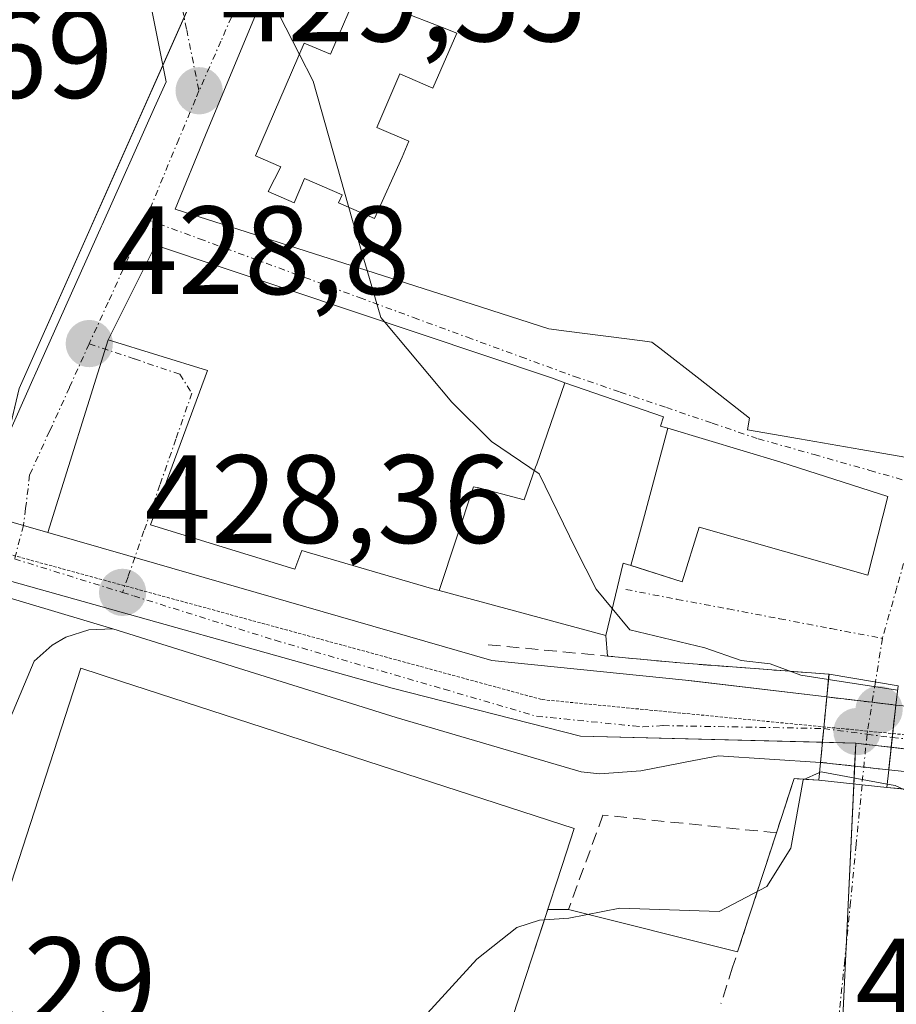
# Model space of a CAD drawing. Units: metres. Extents: x 607771 to 611232, y 4708447 to 4710815.
# Drawn here: x 608587 to 608657, y 4709012 to 4709091 of the extents above; entities that cross this region are included whole.
import ezdxf
from ezdxf.enums import TextEntityAlignment as Align

# ---------------------------------------------------------------- set-up
doc = ezdxf.new("R2010")
doc.units = ezdxf.units.M
doc.header["$MEASUREMENT"] = 0
for name, pattern in [('TRAZO_Y_PUNTO', [1, 0.5, -0.25, 0, -0.25]), ('TRAZOS2', [0.375, 0.25, -0.125]), ('TRAZOSX2', [1.5, 1, -0.5])]:
    doc.linetypes.add(name, pattern=pattern)
for name, color, linetype, lineweight in [('Carretera de calzada única', 19, 'Continuous', 13), ('Carretera de calzada única Cxs', 19, 'Continuous', 13), ('Carretera de calzada única eje', 19, 'TRAZO_Y_PUNTO', 0), ('Carretera de calzada única eje oculto', 142, 'TRAZO_Y_PUNTO', 0), ('Carretera de calzada única oculto', 19, 'TRAZO_Y_PUNTO', 13), ('Carretera de calzada única oculto Cxs', 19, 'TRAZOSX2', 13), ('Carátula', 7, 'Continuous', 5), ('Curva de nivel normal', 36, 'Continuous', 0), ('Edificación', 1, 'Continuous', 13), ('Edificación Cxs', 1, 'Continuous', 13), ('Elemento construido', 1, 'Continuous', 0), ('Muro lineal', 1, 'TRAZOSX2', 13), ('Núcleo urbano', 19, 'Continuous', 0), ('Núcleo urbano CxS', 19, 'Continuous', 0), ('Obra de contención lineal', 1, 'TRAZOSX2', 13), ('Puente', 1, 'Continuous', 0), ('Puente Cxs', 1, 'Continuous', 13), ('Punto de cota en construcción elevada', 7, 'Continuous', 0), ('Punto de cota en terreno', 7, 'Continuous', 0), ('Rótulo de punto de cota en terreno', 19, 'Continuous', 0), ('Vía pecuaria eje', 92, 'TRAZOS2', 0), ('Vía urbana Cxs', 5, 'Continuous', 0), ('Vía urbana eje', 5, 'TRAZO_Y_PUNTO', 0), ('Vía urbana oculto Cxs', 5, 'TRAZOSX2', 0)]:
    doc.layers.add(name, color=color, linetype=linetype, lineweight=lineweight)
doc.styles.add('Arial', font='txt', dxfattribs={"height": 0.2})

# ---------------------------------------------------------------- blocks, each defined once
blk = doc.blocks.new('5PATER')
at = {"layer": 'Carátula', "linetype": 'Continuous', "lineweight": 5}
h = blk.add_hatch(color=250, dxfattribs=at)
edge = h.paths.add_edge_path()
edge.add_ellipse((0.002, 0.008), major_axis=(-1.326, -1.344), ratio=0.999422, start_angle=0, end_angle=360)
blk = doc.blocks.new('*U219')
at = {"layer": 'Carretera de calzada única Cxs', "color": 19, "linetype": 'Continuous', "lineweight": 13}
blk.add_polyline3d([(608714.76, 4709013.34, 422.532), (608712.98, 4709016.51, 422.637), (608709.41, 4709020.59, 422.855), (608704.96, 4709023.69, 422.988), (608704.453, 4709023.981, 423.018), (608701.64, 4709025.13, 423.167), (608691.62, 4709027.27, 423.864), (608677.25, 4709028.76, 424.41), (608656.01, 4709031.08, 428.513), (608656.295, 4709033.661, 426.592), (608656.58, 4709036.25, 429.147), (608684.87, 4709033.59, 423.901), (608695.71, 4709032.11, 424.301), (608709.82, 4709028.86, 422.85), (608713.051, 4709027.268, 422.672), (608716.057, 4709025.787, 422.503)], dxfattribs=at)
blk = doc.blocks.new('*U220')
at = {"layer": 'Carretera de calzada única Cxs', "color": 19, "linetype": 'Continuous', "lineweight": 13}
blk.add_polyline3d([(608580.563, 4709052.421, 427.956), (608586.929, 4709050.593, 428.237), (608588.866, 4709050.037, 428.26), (608597.39, 4709047.59, 428.346), (608624.32, 4709039.81, 427.992), (608639.78, 4709038.24, 427.224), (608651.07, 4709036.9, 427.059), (608650.57, 4709031.68, 427.764), (608642.41, 4709032.19, 426.846), (608640.44, 4709031.82, 427.042), (608636.23, 4709031, 427.478), (608632.96, 4709030.77, 427.693), (608631.46, 4709030.93, 427.769), (608616.69, 4709035.25, 428.175), (608594.05, 4709042.34, 428.372), (608585.039, 4709045.035, 428.237)], dxfattribs=at)
blk = doc.blocks.new('*U225')
at = {"layer": 'Vía urbana Cxs', "color": 5, "linetype": 'Continuous', "lineweight": 0}
for points in [[(608585.039, 4709045.035, 428.237), (608594.05, 4709042.34, 428.372), (608592.14, 4709042.25, 428.379), (608590.32, 4709041.67, 428.377), (608589.21, 4709041.02, 428.368), (608587.78, 4709039.75, 428.354), (608575.6, 4709010.8, 427.932)], [(608622.185, 4708999.669, 430.487), (608627.017, 4709014.503, 430.31), (608628.787, 4709019.935, 429.662), (608630.44, 4709019.93, 429.735), (608643.952, 4709016.552, 430.556), (608647.05, 4709026.05, 428.711), (608648.46, 4709030.38, 427.882), (608650.44, 4709030.25, 428.884), (608650.57, 4709031.68, 427.764), (608654.021, 4709031.3, 428.347), (608656.01, 4709031.08, 428.513), (608655.85, 4709029.68, 429.726), (608657.55, 4709029.51, 429.617), (608662.242, 4709029.035, 428.978), (608662.116, 4709021.393, 430.733), (608661.058, 4709010.942, 431.164)]]:
    blk.add_polyline3d(points, dxfattribs=at)
blk = doc.blocks.new('*U231')
at = {"layer": 'Vía urbana Cxs', "color": 5, "linetype": 'Continuous', "lineweight": 0}
for points in [[(608684.87, 4709033.59, 423.901), (608656.58, 4709036.25, 429.147), (608654.69, 4709036.473, 428.502), (608651.07, 4709036.9, 427.059), (608651.24, 4709038.72, 427.619), (608639.37, 4709039.61, 428.113), (608633.572, 4709040.162, 428.263), (608633.42, 4709041.8, 429.04), (608634.82, 4709047.59, 430.709), (608635.248, 4709047.453, 430.82), (608635.373, 4709047.413, 430.853), (608639.51, 4709046.09, 431.224), (608640.87, 4709050.46, 431.431), (608654.34, 4709046.62, 431.819), (608655.94, 4709052.91, 431.738), (608647.4, 4709055.63, 431.832), (608638.364, 4709058.35, 431.514), (608637.8, 4709058.52, 431.484), (608638.03, 4709059.25, 431.495), (608630.159, 4709061.985, 430.977), (608629.08, 4709062.36, 430.911), (608597.47, 4709072.97, 429.122), (608593.69, 4709065.4, 428.796), (608588.866, 4709050.037, 428.26), (608586.929, 4709050.593, 428.237), (608580.563, 4709052.421, 427.956)], [(608586.23, 4709058.99, 428.385), (608587.793, 4709062.484, 428.585), (608587.816, 4709062.536, 428.588), (608593.159, 4709074.476, 429.07), (608593.208, 4709074.587, 429.074), (608597.4, 4709083.954, 429.465), (608598.32, 4709086.01, 429.528), (608595.897, 4709098.155, 429.786)], [(608607.12, 4709095.36, 430.046), (608605.231, 4709090.803, 429.835), (608601.473, 4709081.734, 429.459), (608599.03, 4709075.84, 429.258), (608605.363, 4709073.813, 429.506), (608607.507, 4709073.127, 429.615), (608610.737, 4709072.093, 429.796), (608613.683, 4709071.151, 429.95), (608622.747, 4709068.25, 430.48), (608628.87, 4709066.29, 430.908), (608630.294, 4709066.107, 431), (608636.342, 4709065.328, 431.397), (608637.1, 4709065.23, 431.441), (608637.738, 4709064.734, 431.474), (608640.946, 4709062.236, 431.688), (608644.91, 4709059.15, 431.856), (608644.73, 4709058.22, 431.846), (608648.893, 4709057.497, 431.854), (608653.774, 4709056.65, 431.743), (608657.92, 4709055.93, 431.642), (608660.76, 4709067.43, 431.184), (608665.742, 4709091.79, 431.292)]]:
    blk.add_polyline3d(points, dxfattribs=at)
blk = doc.blocks.new('*U243')
at = {"layer": 'Edificación Cxs', "color": 1, "linetype": 'Continuous', "lineweight": 13}
for points in [[(608645.649, 4709123.958, 441.299), (608648.3, 4709122.44, 438.504), (608648.369, 4709118.152, 439.787), (608648.406, 4709115.849, 441.236), (608648.491, 4709110.516, 441.356), (608648.51, 4709109.35, 442.137), (608658.506, 4709106.606, 438.733), (608662.35, 4709105.55, 440.007), (608668.12, 4709103.42, 438.859), (608666.158, 4709093.827, 438.338), (608665.742, 4709091.79, 439.995), (608660.76, 4709067.43, 438.529), (608657.92, 4709055.93, 439.445), (608653.774, 4709056.65, 440.869), (608648.893, 4709057.497, 440.055), (608644.73, 4709058.22, 439.576), (608644.91, 4709059.15, 440.751), (608640.946, 4709062.236, 437.049), (608637.738, 4709064.734, 440.559), (608637.1, 4709065.23, 439.733), (608636.342, 4709065.328, 438.656), (608630.294, 4709066.107, 433.039), (608628.87, 4709066.29, 432.136), (608622.747, 4709068.25, 433.671), (608613.683, 4709071.151, 435.652), (608610.737, 4709072.093, 439.687), (608607.507, 4709073.127, 435.496), (608605.363, 4709073.813, 439.012), (608599.03, 4709075.84, 434.26), (608601.473, 4709081.734, 437.394), (608605.231, 4709090.803, 436.002), (608607.12, 4709095.36, 435.668), (608614.36, 4709108.19, 439.764), (608615.278, 4709108.944, 436.143), (608624.277, 4709116.329, 439.77), (608630, 4709121.027, 437.001), (608631.71, 4709122.43, 438.017), (608635.52, 4709125.981, 438.968), (608638.03, 4709128.32, 439.53), (608645.649, 4709123.958, 441.299)], [(608644.466, 4709115.786, 444.134), (608643.279, 4709116.092, 444.465), (608644.408, 4709118.088, 442.807), (608642.801, 4709119.037, 443.171), (608643.303, 4709119.861, 442.932), (608638.155, 4709123.155, 442.534), (608632.48, 4709118.005, 442.632), (608628.466, 4709111.654, 443.868), (608626.869, 4709113.171, 442.934), (608618.012, 4709105.613, 442.095), (608619.277, 4709104.703, 442.647), (608617.005, 4709100.573, 440.85), (608615.64, 4709097.989, 442.811), (608615.345, 4709097.601, 442.748), (608620.652, 4709094.961, 442.517), (608622.922, 4709099.116, 441.596), (608624.175, 4709098.33, 441.54), (608625.253, 4709100.406, 441.038), (608622.493, 4709102.392, 444.121), (608624.766, 4709105.684, 443.598), (608627.138, 4709103.847, 443.58), (608631.925, 4709109.084, 444.432), (608632.416, 4709108.741, 444.237), (608634.572, 4709110.897, 443.421), (608632.21, 4709112.263, 444.16), (608633.809, 4709114.941, 442.37), (608636.318, 4709113.399, 444.058), (608642.386, 4709109.18, 443.297), (608644.493, 4709110.452, 443.443), (608644.466, 4709115.786, 444.134)], [(608621.542, 4709089.889, 442.177), (608620.377, 4709090.346, 441.446), (608613.521, 4709093.035, 442.157), (608611.436, 4709088.203, 442.42), (608609.346, 4709089.097, 441.306), (608605.457, 4709080.083, 441.518), (608607.482, 4709079.209, 442), (608606.457, 4709077.233, 441.29), (608608.534, 4709076.337, 440.914), (608609.373, 4709078.281, 441.891), (608612.375, 4709076.985, 441.902), (608612.094, 4709076.333, 441.68), (608614.948, 4709075.102, 441.206), (608617.153, 4709079.975, 442.655), (608617.703, 4709081.254, 442.525), (608615.132, 4709082.363, 442.317), (608616.976, 4709086.635, 442.008), (608619.605, 4709085.501, 441.376), (608621.542, 4709089.889, 442.177)]]:
    blk.add_polyline3d(points, close=True, dxfattribs=at)
blk = doc.blocks.new('5PANOT')
at = {"layer": 'Carátula', "linetype": 'Continuous', "lineweight": 5}
h = blk.add_hatch(color=1, dxfattribs=at)
edge = h.paths.add_edge_path()
edge.add_arc((0.002, -0.001), 1.888, 270.0012, 630.0012)

msp = doc.modelspace()

# ---------------------------------------------------------------- linework, layer by layer
at = {"layer": 'Carretera de calzada única', "color": 19, "linetype": 'Continuous', "lineweight": 13}
for points in [[(608580.563, 4709052.421, 427.956), (608586.929, 4709050.593, 428.237), (608588.866, 4709050.037, 428.26)], [(608588.866, 4709050.037, 428.26), (608597.39, 4709047.59, 428.346)], [(608597.39, 4709047.59, 428.346), (608624.32, 4709039.81, 427.992), (608639.78, 4709038.24, 427.224), (608640.53, 4709038.151, 427.184), (608651.07, 4709036.9, 427.059)], [(608594.05, 4709042.34, 428.372), (608585.039, 4709045.035, 428.237), (608581.397, 4709046.209, 428.105)], [(608650.57, 4709031.68, 427.764), (608642.41, 4709032.19, 426.846), (608640.44, 4709031.82, 427.042), (608636.23, 4709031, 427.478), (608632.96, 4709030.77, 427.693), (608631.46, 4709030.93, 427.769), (608616.69, 4709035.25, 428.175), (608594.05, 4709042.34, 428.372)], [(608650.57, 4709031.68, 427.764), (608651.07, 4709036.9, 427.059)], [(608656.58, 4709036.25, 429.147), (608656.295, 4709033.661, 426.592), (608656.01, 4709031.08, 428.513)], [(608656.58, 4709036.25, 429.147), (608684.87, 4709033.59, 423.901), (608695.71, 4709032.11, 424.301), (608709.82, 4709028.86, 422.85), (608713.051, 4709027.268, 422.672), (608716.056, 4709025.787, 422.503)], [(608701.64, 4709025.13, 423.167), (608691.62, 4709027.27, 423.864), (608677.25, 4709028.76, 424.41), (608656.01, 4709031.08, 428.513)]]:
    msp.add_polyline3d(points, dxfattribs=at)
at = {"layer": 'Carretera de calzada única eje', "color": 19, "linetype": 'TRAZO_Y_PUNTO', "lineweight": 0}
for points in [[(608586.212, 4709047.919, 428.252), (608594.83, 4709045.24, 428.337)], [(608594.83, 4709045.24, 428.337), (608595.73, 4709044.96, 428.344), (608607.03, 4709041.42, 428.308), (608620.51, 4709037.52, 428.069), (608627.89, 4709035.36, 427.766), (608635.62, 4709034.59, 427.303), (608636.37, 4709034.51, 427.252), (608638, 4709034.61, 427.126), (608650.828, 4709034.379, 426.469)], [(608656.294, 4709033.661, 426.592), (608666.92, 4709032.51, 425.526), (608681.05, 4709031.18, 424.065), (608688.23, 4709030.43, 423.721), (608693.67, 4709029.69, 423.63), (608698.67, 4709028.61, 423.296), (608705.73, 4709027, 422.961), (608707.26, 4709026.08, 422.884)]]:
    msp.add_polyline3d(points, dxfattribs=at)
at = {"layer": 'Carretera de calzada única eje oculto', "color": 142, "linetype": 'TRAZO_Y_PUNTO', "lineweight": 0}
msp.add_polyline3d([(608650.828, 4709034.379, 426.469), (608654.28, 4709033.92, 426.639), (608656.294, 4709033.661, 426.592)], dxfattribs=at)
at = {"layer": 'Carretera de calzada única oculto', "color": 19, "linetype": 'TRAZO_Y_PUNTO', "lineweight": 13}
for points in [[(608650.57, 4709031.68, 427.764), (608651.07, 4709036.9, 427.059)], [(608651.07, 4709036.9, 427.059), (608654.69, 4709036.473, 428.502), (608656.58, 4709036.25, 429.147)], [(608656.58, 4709036.25, 429.147), (608656.295, 4709033.661, 426.592), (608656.01, 4709031.08, 428.513)], [(608656.01, 4709031.08, 428.513), (608654.021, 4709031.3, 428.347), (608650.57, 4709031.68, 427.764)]]:
    msp.add_polyline3d(points, dxfattribs=at)
at = {"layer": 'Carretera de calzada única oculto Cxs', "color": 19, "linetype": 'TRAZOSX2', "lineweight": 13}
msp.add_polyline3d([(608656.58, 4709036.25, 429.147), (608656.295, 4709033.661, 426.592), (608656.01, 4709031.08, 428.513), (608654.021, 4709031.3, 428.347), (608650.57, 4709031.68, 427.764), (608651.07, 4709036.9, 427.059), (608654.69, 4709036.473, 428.502), (608656.58, 4709036.25, 429.147)], close=True, dxfattribs=at)
at = {"layer": 'Curva de nivel normal', "color": 36, "linetype": 'Continuous', "lineweight": 0}
for points in [[(608606.169, 4709093.067, 430), (608606.79, 4709092.43, 430), (608610.06, 4709086.05, 430), (608613.21, 4709074.93, 430), (608614.38, 4709070.927, 430)], [(608614.38, 4709070.927, 430), (608615.47, 4709067.2, 430), (608615.785, 4709066.823, 430)], [(608615.785, 4709066.823, 430), (608621.13, 4709060.42, 430), (608624.29, 4709057.28, 430), (608628.1, 4709054.71, 430), (608631.01, 4709048.75, 430), (608632.66, 4709045.49, 430), (608633.939, 4709043.948, 430)], [(608633.939, 4709043.948, 430), (608635.34, 4709042.26, 430), (608641.33, 4709040.82, 430), (608644.24, 4709039.82, 430), (608646.55, 4709039.54, 430), (608649, 4709038.63, 430), (608651.209, 4709038.29, 430)], [(608651.209, 4709038.29, 430), (608651.36, 4709038.27, 430), (608656.72, 4709037.43, 430)], [(608628.52, 4709019.114, 430), (608630.47, 4709019.23, 430), (608634.54, 4709020.03, 430), (608642.47, 4709019.76, 430), (608646.29, 4709021.77, 430), (608648.2, 4709024.83, 430), (608649.18, 4709030.29, 430), (608650.495, 4709030.858, 430)], [(608650.495, 4709030.858, 430), (608650.5, 4709030.86, 430)], [(608655.88, 4709029.95, 430), (608650.63, 4709030.92, 430), (608650.5, 4709030.86, 430)], [(608655.88, 4709029.95, 430), (608656.53, 4709029.83, 430), (608661.19, 4709027.67, 430), (608663.85, 4709025.42, 430), (608664, 4709021.28, 430), (608664.73, 4709018.06, 430), (608666.86, 4709016.5, 430), (608667.94, 4709015.23, 430), (608669.43, 4709013.72, 430), (608671.83, 4709010.12, 430), (608673.45, 4709007.41, 430), (608675.33, 4709001.95, 430), (608677.422, 4709000.265, 430)], [(608612.109, 4708998.855, 430), (608612.1, 4708999.68, 430), (608613.96, 4709005.1, 430), (608615.81, 4709007.96, 430), (608623.12, 4709015.97, 430), (608626.32, 4709018.49, 430), (608628.12, 4709019.09, 430), (608628.52, 4709019.114, 430)]]:
    msp.add_polyline3d(points, dxfattribs=at)
at = {"layer": 'Edificación', "color": 1, "linetype": 'Continuous', "lineweight": 13}
for points in [[(608595.897, 4709098.155, 440.524), (608598.32, 4709086.01, 439.628), (608597.4, 4709083.954, 440.001), (608593.208, 4709074.587, 439.252), (608593.159, 4709074.476, 439.21), (608587.816, 4709062.536, 438.078), (608587.793, 4709062.484, 438.063), (608586.23, 4709058.99, 436.917), (608583.63, 4709053.18, 429.285), (608583.041, 4709053.37, 431.498)], [(608665.742, 4709091.79, 439.995), (608660.76, 4709067.43, 438.529), (608657.92, 4709055.93, 439.445), (608653.774, 4709056.65, 440.869), (608648.893, 4709057.497, 440.055), (608644.73, 4709058.22, 439.575), (608644.91, 4709059.15, 440.751), (608640.946, 4709062.236, 437.049), (608637.738, 4709064.734, 440.559), (608637.1, 4709065.23, 439.733), (608636.342, 4709065.328, 438.656), (608630.294, 4709066.107, 433.039), (608628.87, 4709066.29, 432.136), (608622.747, 4709068.25, 433.67), (608613.683, 4709071.151, 435.651), (608610.737, 4709072.093, 439.687), (608607.507, 4709073.127, 435.495), (608605.363, 4709073.813, 439.011), (608599.03, 4709075.84, 434.26), (608601.473, 4709081.734, 437.394), (608605.231, 4709090.803, 436.002), (608607.12, 4709095.36, 435.668)], [(608621.542, 4709089.889, 442.177), (608619.605, 4709085.501, 441.376), (608616.976, 4709086.635, 442.008), (608615.132, 4709082.363, 442.317), (608617.703, 4709081.254, 442.525), (608617.153, 4709079.975, 442.655), (608614.948, 4709075.102, 441.206), (608612.094, 4709076.333, 441.68), (608612.375, 4709076.985, 441.902), (608609.373, 4709078.281, 441.891), (608608.534, 4709076.337, 440.914), (608606.457, 4709077.233, 441.29), (608607.482, 4709079.209, 442), (608605.457, 4709080.083, 441.518), (608609.346, 4709089.097, 441.306), (608611.436, 4709088.203, 442.42), (608613.521, 4709093.035, 442.157), (608620.377, 4709090.346, 441.446), (608621.542, 4709089.889, 442.177)], [(608621.542, 4709089.889, 442.177), (608619.605, 4709085.501, 441.376), (608616.976, 4709086.635, 442.008), (608615.132, 4709082.363, 442.317), (608617.703, 4709081.254, 442.525), (608617.153, 4709079.975, 442.655), (608614.948, 4709075.102, 441.206), (608612.094, 4709076.333, 441.68), (608612.375, 4709076.985, 441.902), (608609.373, 4709078.281, 441.891), (608608.534, 4709076.337, 440.914), (608606.457, 4709077.233, 441.29), (608607.482, 4709079.209, 442), (608605.457, 4709080.083, 441.518), (608609.346, 4709089.097, 441.306), (608611.436, 4709088.203, 442.42), (608613.521, 4709093.035, 442.157), (608620.377, 4709090.346, 441.446), (608621.542, 4709089.889, 442.177)], [(608620.12, 4709045.393, 443.691), (608619.5, 4709045.56, 441.986), (608609.757, 4709048.4, 435.112), (608609.14, 4709048.58, 436.431), (608608.6, 4709047.11, 433.063), (608597.07, 4709050.65, 430.085), (608601.62, 4709062.96, 438.497), (608593.69, 4709065.4, 435.142), (608597.47, 4709072.97, 432.709), (608629.08, 4709062.36, 439.579), (608630.159, 4709061.985, 442.87)], [(608620.12, 4709045.393, 443.691), (608622.861, 4709053.675, 441.976), (608623.279, 4709053.59, 441.016), (608626.904, 4709052.629, 443.319), (608627.801, 4709055.239, 444.539), (608627.904, 4709055.469, 444.987), (608630.159, 4709061.985, 442.87)], [(608620.12, 4709045.393, 443.691), (608622.861, 4709053.675, 441.976), (608623.279, 4709053.59, 441.016), (608626.904, 4709052.629, 443.319), (608627.801, 4709055.239, 444.539), (608627.904, 4709055.469, 444.987), (608630.159, 4709061.985, 442.87)], [(608630.159, 4709061.985, 442.87), (608638.03, 4709059.25, 442.665), (608637.8, 4709058.52, 443.73), (608638.364, 4709058.35, 442.846)], [(608635.413, 4709047.401, 442.024), (608636.507, 4709051.39, 444.235), (608638.364, 4709058.35, 442.846)], [(608635.413, 4709047.401, 442.024), (608636.507, 4709051.39, 444.235), (608638.364, 4709058.35, 442.846)], [(608638.364, 4709058.35, 442.846), (608647.4, 4709055.63, 439.169), (608655.94, 4709052.91, 439.394), (608654.34, 4709046.62, 439.352), (608640.87, 4709050.46, 440.433), (608639.51, 4709046.09, 439.26), (608635.413, 4709047.401, 442.024)], [(608635.413, 4709047.401, 442.024), (608635.373, 4709047.413, 442.082), (608635.248, 4709047.453, 442.268), (608634.82, 4709047.59, 442.995), (608633.42, 4709041.8, 442.299), (608620.12, 4709045.393, 443.691)], [(608622.185, 4708999.669, 443.258), (608620.98, 4708995.97, 434.606), (608601.399, 4709002.338, 432.076), (608581.62, 4709008.77, 433.618), (608582.836, 4709012.511, 439.567), (608591.51, 4709039.19, 442.186), (608594.679, 4709038.16, 444.822), (608630.89, 4709026.39, 437.547), (608629.929, 4709023.44, 444.514), (608627.017, 4709014.503, 444.215), (608622.185, 4708999.669, 443.258)]]:
    msp.add_polyline3d(points, dxfattribs=at)
at = {"layer": 'Edificación Cxs', "color": 1, "linetype": 'Continuous', "lineweight": 13}
msp.add_polyline3d([(608595.897, 4709098.155, 440.524), (608598.32, 4709086.01, 439.628), (608597.4, 4709083.954, 440.001), (608593.208, 4709074.587, 439.252), (608593.159, 4709074.476, 439.21), (608587.816, 4709062.536, 438.078), (608587.793, 4709062.484, 438.063), (608586.23, 4709058.99, 436.917)], dxfattribs=at)
for points in [[(608621.542, 4709089.889, 442.177), (608619.605, 4709085.501, 441.376), (608616.976, 4709086.635, 442.008), (608615.132, 4709082.363, 442.317), (608617.703, 4709081.254, 442.525), (608617.153, 4709079.975, 442.655), (608614.948, 4709075.102, 441.206), (608612.094, 4709076.333, 441.68), (608612.375, 4709076.985, 441.902), (608609.373, 4709078.281, 441.891), (608608.534, 4709076.337, 440.914), (608606.457, 4709077.233, 441.29), (608607.482, 4709079.209, 442), (608605.457, 4709080.083, 441.518), (608609.346, 4709089.097, 441.306), (608611.436, 4709088.203, 442.42), (608613.521, 4709093.035, 442.157), (608620.377, 4709090.346, 441.446), (608621.542, 4709089.889, 442.177)], [(608630.159, 4709061.985, 442.869), (608627.904, 4709055.469, 444.987), (608627.801, 4709055.239, 444.539), (608626.904, 4709052.629, 443.319), (608623.279, 4709053.59, 441.016), (608622.861, 4709053.675, 441.975), (608620.12, 4709045.393, 443.691), (608619.5, 4709045.56, 441.987), (608609.757, 4709048.4, 435.112), (608609.14, 4709048.58, 436.432), (608608.6, 4709047.11, 433.064), (608597.07, 4709050.65, 430.086), (608601.62, 4709062.96, 438.497), (608593.69, 4709065.4, 435.142), (608597.47, 4709072.97, 432.708), (608629.08, 4709062.36, 439.578), (608630.159, 4709061.985, 442.869)], [(608638.364, 4709058.35, 442.846), (608636.507, 4709051.39, 444.235), (608635.413, 4709047.401, 442.024), (608635.373, 4709047.413, 442.081), (608635.248, 4709047.453, 442.268), (608634.82, 4709047.59, 442.995), (608633.42, 4709041.8, 442.3), (608620.12, 4709045.393, 443.691), (608622.861, 4709053.675, 441.975), (608623.279, 4709053.59, 441.016), (608626.904, 4709052.629, 443.319), (608627.801, 4709055.239, 444.539), (608627.904, 4709055.469, 444.987), (608630.159, 4709061.985, 442.869), (608638.03, 4709059.25, 442.664), (608637.8, 4709058.52, 443.729), (608638.364, 4709058.35, 442.846)], [(608635.413, 4709047.401, 442.024), (608636.507, 4709051.39, 444.235), (608638.364, 4709058.35, 442.846), (608647.4, 4709055.63, 439.169), (608655.94, 4709052.91, 439.394), (608654.34, 4709046.62, 439.352), (608640.87, 4709050.46, 440.433), (608639.51, 4709046.09, 439.26), (608635.413, 4709047.401, 442.024)], [(608622.185, 4708999.669, 443.258), (608620.98, 4708995.97, 434.606), (608601.399, 4709002.338, 432.077), (608581.62, 4709008.77, 433.619), (608582.836, 4709012.511, 439.567), (608591.51, 4709039.19, 442.186), (608594.679, 4709038.16, 444.821), (608630.89, 4709026.39, 437.546), (608629.929, 4709023.44, 444.514), (608627.017, 4709014.503, 444.215), (608622.185, 4708999.669, 443.258)]]:
    msp.add_polyline3d(points, close=True, dxfattribs=at)
at = {"layer": 'Elemento construido', "color": 1, "linetype": 'Continuous', "lineweight": 0}
for points in [[(608597.39, 4709047.59, 428.439), (608624.32, 4709039.81, 428.311), (608639.78, 4709038.24, 427.347), (608640.53, 4709038.15, 428.086), (608651.07, 4709036.9, 430.9)], [(608646.89, 4708989.01, 431.574), (608646.58, 4708985.51, 430.606), (608646.26, 4708984.51, 430.589), (608577.64, 4709006.41, 428.077), (608576.44, 4709007.22, 428.035), (608575.87, 4709007.99, 428.012), (608575.46, 4709009.36, 428.055), (608575.6, 4709010.8, 428.124), (608587.78, 4709039.75, 428.37), (608589.21, 4709041.02, 428.422), (608590.32, 4709041.67, 428.888), (608592.14, 4709042.25, 428.458), (608594.05, 4709042.34, 428.456), (608616.69, 4709035.25, 428.353), (608631.46, 4709030.93, 427.881), (608632.96, 4709030.77, 427.816), (608636.23, 4709031, 427.577), (608640.44, 4709031.82, 427.187), (608642.41, 4709032.19, 426.964), (608650.57, 4709031.68, 432.236)], [(608683.87, 4708890.12, 428.827), (608685.93, 4708888.27, 422.926), (608691.29, 4708889.92, 421.269), (608702.94, 4708919.69, 423.421), (608707.39, 4708933.18, 423.759), (608711.62, 4708950.01, 423.36), (608714.17, 4708964.23, 423.279), (608714.94, 4708973.26, 432.851), (608715.39, 4709000.09, 426.801), (608715.32, 4709005.24, 422.293), (608715.26, 4709010.33, 423.177), (608714.76, 4709013.34, 426.675), (608712.98, 4709016.51, 422.837), (608709.41, 4709020.59, 423.316), (608704.96, 4709023.69, 423.071), (608701.64, 4709025.13, 423.385), (608691.62, 4709027.27, 424.608), (608677.25, 4709028.76, 427.043), (608656.01, 4709031.08, 432.429)]]:
    msp.add_polyline3d(points, dxfattribs=at)
at = {"layer": 'Muro lineal', "color": 1, "linetype": 'TRAZOSX2', "lineweight": 13}
msp.add_polyline3d([(608647.05, 4709026.05, 430.611), (608633.2, 4709027.47, 428.192), (608630.44, 4709019.93, 430.728)], dxfattribs=at)
at = {"layer": 'Núcleo urbano', "color": 19, "linetype": 'Continuous', "lineweight": 0}
for points in [[(608669.284, 4709193.42, 430.057), (608668.938, 4709192.629, 430.055), (608665.019, 4709183.671, 430.27), (608659.283, 4709170.56, 430.731), (608657.529, 4709166.551, 430.873), (608654.304, 4709159.742, 431.151), (608648.968, 4709148.475, 431.394), (608637.184, 4709130.842, 431.687), (608628.833, 4709123.324, 431.369), (608622.274, 4709117.419, 431.042), (608607.573, 4709108.76, 430.427), (608607.124, 4709107.747, 430.382), (608599.753, 4709091.159, 429.693), (608598.055, 4709087.338, 429.559), (608586.585, 4709061.525, 428.524), (608585.705, 4709057.816, 428.311), (608584.177, 4709051.383, 428.128), (608583.585, 4709048.887, 428.143), (608583.537, 4709048.688, 428.144), (608583.157, 4709047.086, 428.152)], [(608653.375, 4709033.213, 426.595), (608650.723, 4709033.28, 426.448), (608631.4, 4709033.766, 427.592), (608616.355, 4709037.612, 428.179), (608586, 4709046.12, 428.258)], [(608653.375, 4709033.213, 426.595), (608650.723, 4709033.28, 426.448), (608631.4, 4709033.766, 427.592), (608616.355, 4709037.612, 428.179), (608586, 4709046.12, 428.258)], [(608624.764, 4708940.654, 431.208), (608631.47, 4708958.077, 431.164), (608639.86, 4708979.876, 430.643), (608640.211, 4708980.788, 430.607), (608642.244, 4708979.959, 430.623), (608650.688, 4708976.52, 430.621), (608650.732, 4708977.444, 430.617), (608651.071, 4708984.599, 430.631), (608652.604, 4709016.93, 431.201), (608653.221, 4709029.957, 429.595), (608653.288, 4709031.38, 428.281), (608653.375, 4709033.213, 426.595)], [(608719.788, 4709015.047, 422.095), (608714.369, 4709021.366, 422.472), (608707.796, 4709025.638, 422.855), (608705.685, 4709027.01, 422.963), (608705.596, 4709027.068, 422.967), (608705.253, 4709027.109, 422.983), (608702.949, 4709027.38, 423.087), (608656.209, 4709032.88, 426.966), (608654.201, 4709033.116, 426.708), (608653.375, 4709033.213, 426.595)], [(608719.788, 4709015.047, 422.095), (608714.369, 4709021.366, 422.472), (608707.796, 4709025.638, 422.855), (608705.685, 4709027.01, 422.963), (608705.596, 4709027.068, 422.967), (608705.253, 4709027.109, 422.983), (608702.949, 4709027.38, 423.087), (608656.209, 4709032.88, 426.966), (608654.201, 4709033.116, 426.708), (608653.375, 4709033.213, 426.595)]]:
    msp.add_polyline3d(points, dxfattribs=at)
at = {"layer": 'Núcleo urbano CxS', "color": 19, "linetype": 'Continuous', "lineweight": 0}
for points in [[(608607.573, 4709108.76, 430.427), (608586.585, 4709061.525, 428.524), (608583.157, 4709047.087, 428.152), (608544.052, 4709060.436, 426.31), (608518.878, 4709060.506, 425.316), (608485.352, 4709053.547, 423.38), (608477.361, 4709048.062, 422.749), (608456.058, 4709032.841, 421.278)], [(608810.601, 4709093.653, 418.517), (608803.687, 4709079.268, 418.776), (608791.547, 4709065.878, 418.979), (608778.48, 4709042.522, 419.122), (608778.459, 4709042.485, 419.123), (608767.105, 4709028.027, 419.468), (608758.34, 4709019.74, 419.876), (608749.673, 4709016.345, 420.428), (608733.858, 4709014.858, 421.223), (608719.788, 4709015.047, 422.095), (608714.369, 4709021.367, 422.472), (608705.596, 4709027.069, 422.967), (608653.375, 4709033.213, 426.595), (608631.4, 4709033.766, 427.592), (608616.355, 4709037.612, 428.179), (608586, 4709046.12, 428.258), (608583.157, 4709047.087, 428.152), (608586.585, 4709061.525, 428.524), (608607.573, 4709108.76, 430.427)], [(608623.618, 4708937.678, 431.202), (608640.211, 4708980.788, 430.607), (608650.688, 4708976.52, 430.621), (608653.375, 4709033.213, 426.595), (608705.596, 4709027.069, 422.967), (608714.369, 4709021.367, 422.472), (608719.788, 4709015.047, 422.095)]]:
    msp.add_polyline3d(points, dxfattribs=at)
msp.add_polyline3d([(608653.375, 4709033.213, 426.595), (608650.688, 4708976.52, 430.621), (608640.211, 4708980.788, 430.607), (608623.618, 4708937.678, 431.202), (608620.214, 4708906.556, 430.913), (608584.799, 4708909.534, 430.522), (608573.286, 4708878.884, 428.055), (608556.238, 4708885.286, 424.796), (608555.779, 4708903.149, 424.298), (608543.057, 4708908.863, 423.196), (608561.952, 4708939.873, 425.273), (608513, 4708972.228, 423.264), (608520.144, 4708993.261, 424.944), (608537.769, 4709018.775, 425.759), (608551.372, 4709016.633, 426.503), (608568.805, 4709009.948, 427.462), (608586, 4709046.12, 428.258), (608616.355, 4709037.612, 428.179), (608631.4, 4709033.766, 427.592), (608653.375, 4709033.213, 426.595)], close=True, dxfattribs=at)
at = {"layer": 'Obra de contención lineal', "color": 1, "linetype": 'TRAZOSX2', "lineweight": 13}
for points in [[(608624.03, 4709041.07, 428.139), (608639.37, 4709039.61, 430.313), (608651.24, 4709038.72, 432.513)], [(608650.44, 4709030.25, 432.687), (608648.46, 4709030.38, 428.431), (608647.05, 4709026.05, 430.611), (608643.55, 4709015.32, 431.425), (608642.62, 4709012.44, 430.978)], [(608655.85, 4709029.68, 432.677), (608657.55, 4709029.51, 432.398), (608665.05, 4709028.75, 429.117)]]:
    msp.add_polyline3d(points, dxfattribs=at)
at = {"layer": 'Puente', "color": 1, "linetype": 'Continuous', "lineweight": 0}
for points in [[(608651.07, 4709036.9, 430.9), (608651.25, 4709038.72, 432.513), (608656.76, 4709037.8, 432.574)], [(608656.76, 4709037.8, 432.574), (608656.58, 4709036.25, 430.578), (608656.01, 4709031.08, 432.429)], [(608650.57, 4709031.68, 432.236), (608651.07, 4709036.9, 430.9)], [(608650.44, 4709030.25, 432.687), (608650.57, 4709031.68, 432.236)], [(608656.01, 4709031.08, 432.429), (608655.85, 4709029.68, 432.677)], [(608655.85, 4709029.68, 432.677), (608650.44, 4709030.25, 432.687)]]:
    msp.add_polyline3d(points, dxfattribs=at)
at = {"layer": 'Puente Cxs', "color": 1, "linetype": 'Continuous', "lineweight": 13}
msp.add_polyline3d([(608656.01, 4709031.08, 432.429), (608655.85, 4709029.68, 432.677), (608650.44, 4709030.25, 432.687), (608650.57, 4709031.68, 432.236), (608651.07, 4709036.9, 430.9), (608651.25, 4709038.72, 432.513), (608656.76, 4709037.8, 432.574), (608656.58, 4709036.25, 430.578), (608656.01, 4709031.08, 432.429)], close=True, dxfattribs=at)
at = {"layer": 'Vía pecuaria eje', "color": 92, "linetype": 'TRAZOS2', "lineweight": 0}
msp.add_polyline3d([(608432.99, 4709014.626, 420.331), (608478.903, 4709048.959, 422.847), (608514.463, 4709058.484, 425.046), (608536.508, 4709061.724, 426.059), (608628.336, 4709036.685, 427.722), (608694.992, 4709030.239, 423.787), (608716.226, 4709022.61, 422.375)], dxfattribs=at)
at = {"layer": 'Vía urbana Cxs', "color": 5, "linetype": 'Continuous', "lineweight": 0}
for points in [[(608583.041, 4709053.37, 428.051), (608583.63, 4709053.18, 428.079), (608586.23, 4709058.99, 428.385), (608587.793, 4709062.484, 428.585), (608587.816, 4709062.536, 428.588), (608593.159, 4709074.476, 429.07), (608593.208, 4709074.587, 429.074), (608597.4, 4709083.954, 429.465), (608598.32, 4709086.01, 429.528), (608595.897, 4709098.155, 429.786)], [(608607.12, 4709095.36, 430.046), (608605.231, 4709090.803, 429.835), (608601.473, 4709081.734, 429.459), (608599.03, 4709075.84, 429.258), (608605.363, 4709073.813, 429.506), (608607.507, 4709073.127, 429.615), (608610.737, 4709072.093, 429.796), (608613.683, 4709071.151, 429.95), (608622.747, 4709068.25, 430.48), (608628.87, 4709066.29, 430.908), (608630.294, 4709066.107, 431), (608636.342, 4709065.328, 431.397), (608637.1, 4709065.23, 431.441), (608637.738, 4709064.734, 431.474), (608640.946, 4709062.236, 431.688), (608644.91, 4709059.15, 431.856), (608644.73, 4709058.22, 431.846), (608648.893, 4709057.497, 431.854), (608653.774, 4709056.65, 431.743), (608657.92, 4709055.93, 431.642), (608660.76, 4709067.43, 431.184), (608665.742, 4709091.79, 431.292)], [(608630.159, 4709061.985, 430.977), (608629.08, 4709062.36, 430.911), (608597.47, 4709072.97, 429.122), (608593.69, 4709065.4, 428.796)], [(608593.69, 4709065.4, 428.796), (608588.866, 4709050.037, 428.26)], [(608633.42, 4709041.8, 429.04), (608634.82, 4709047.59, 430.709), (608635.248, 4709047.453, 430.82), (608635.373, 4709047.413, 430.853), (608639.51, 4709046.09, 431.224), (608640.87, 4709050.46, 431.431), (608654.34, 4709046.62, 431.819), (608655.94, 4709052.91, 431.738), (608647.4, 4709055.63, 431.832), (608638.364, 4709058.35, 431.514), (608637.8, 4709058.52, 431.484), (608638.03, 4709059.25, 431.495), (608630.159, 4709061.985, 430.977)], [(608580.563, 4709052.421, 427.956), (608586.929, 4709050.593, 428.237), (608588.866, 4709050.037, 428.26)], [(608594.05, 4709042.34, 428.372), (608585.039, 4709045.035, 428.237), (608581.397, 4709046.209, 428.105)], [(608594.05, 4709042.34, 428.372), (608592.14, 4709042.25, 428.379), (608590.32, 4709041.67, 428.377), (608589.21, 4709041.02, 428.368), (608587.78, 4709039.75, 428.354), (608575.6, 4709010.8, 427.932), (608575.46, 4709009.36, 427.894), (608575.87, 4709007.99, 427.894), (608576.44, 4709007.22, 427.916), (608577.64, 4709006.41, 427.981), (608646.26, 4708984.51, 430.572), (608646.58, 4708985.51, 430.593), (608646.89, 4708989.01, 430.656)], [(608633.572, 4709040.162, 428.263), (608633.42, 4709041.8, 429.04)], [(608651.24, 4709038.72, 427.619), (608639.37, 4709039.61, 428.113), (608633.572, 4709040.162, 428.263)], [(608651.07, 4709036.9, 427.059), (608651.24, 4709038.72, 427.619)], [(608651.07, 4709036.9, 427.059), (608654.69, 4709036.473, 428.502), (608656.58, 4709036.25, 429.147)], [(608656.58, 4709036.25, 429.147), (608684.87, 4709033.59, 423.901), (608695.71, 4709032.11, 424.301), (608709.82, 4709028.86, 422.85), (608713.051, 4709027.268, 422.672), (608716.056, 4709025.787, 422.503)], [(608650.44, 4709030.25, 428.884), (608650.57, 4709031.68, 427.764)], [(608656.01, 4709031.08, 428.513), (608654.021, 4709031.3, 428.347), (608650.57, 4709031.68, 427.764)], [(608656.01, 4709031.08, 428.513), (608655.85, 4709029.68, 429.726)], [(608647.05, 4709026.05, 428.711), (608648.46, 4709030.38, 427.882), (608650.44, 4709030.25, 428.884)], [(608655.85, 4709029.68, 429.726), (608657.55, 4709029.51, 429.617), (608662.242, 4709029.035, 428.978)], [(608643.952, 4709016.552, 430.556), (608647.05, 4709026.05, 428.711)], [(608621.59, 4708997.841, 430.488), (608622.185, 4708999.669, 430.487), (608627.017, 4709014.503, 430.31), (608628.787, 4709019.935, 429.662)], [(608628.787, 4709019.935, 429.662), (608630.44, 4709019.93, 429.735)], [(608630.44, 4709019.93, 429.735), (608643.952, 4709016.552, 430.556)]]:
    msp.add_polyline3d(points, dxfattribs=at)
at = {"layer": 'Vía urbana eje', "color": 5, "linetype": 'TRAZO_Y_PUNTO', "lineweight": 0}
for points in [[(608611.37, 4709109.01, 430.532), (608609.64, 4709105.07, 430.395), (608607.89, 4709101.1, 430.251), (608606.17, 4709097.15, 430.077), (608604.42, 4709093.19, 429.892), (608602.69, 4709089.24, 429.698), (608600.94, 4709085.27, 429.541)], [(608596.98, 4709104.73, 429.951), (608597.96, 4709099.86, 429.884), (608598.96, 4709095.01, 429.787), (608599.96, 4709090.15, 429.665), (608600.94, 4709085.27, 429.541)], [(608600.94, 4709085.27, 429.541), (608600.66, 4709084.61, 429.52), (608599.33, 4709081.43, 429.415), (608596.69, 4709075.05, 429.152)], [(608596.69, 4709075.05, 429.152), (608593.69, 4709068.41, 428.901), (608592.17, 4709065.09, 428.742)], [(608596.69, 4709075.05, 429.152), (608600.98, 4709073.47, 429.285), (608605.26, 4709071.9, 429.484), (608613.8, 4709068.76, 429.977), (608618.08, 4709067.18, 430.2), (608622.37, 4709065.61, 430.475), (608626.64, 4709064.05, 430.792), (608630.92, 4709062.48, 431.035), (608634.58, 4709061.24, 431.262), (608638.26, 4709060, 431.508), (608641.92, 4709058.75, 431.734), (608645.6, 4709057.51, 431.861), (608650.05, 4709056.25, 431.818), (608654.5, 4709054.98, 431.741), (608658.94, 4709053.72, 431.653)], [(608592.17, 4709065.09, 428.742), (608590.6, 4709061.6, 428.587), (608589.01, 4709058.11, 428.425), (608587.42, 4709054.63, 428.26), (608587.1, 4709051.94, 428.226), (608586.929, 4709050.593, 428.237)], [(608592.17, 4709065.09, 428.742), (608595.8, 4709063.88, 428.806), (608599.42, 4709062.66, 428.847), (608600.37, 4709061.14, 428.813), (608599.1, 4709057.48, 428.658), (608597.82, 4709053.82, 428.515), (608596.55, 4709050.15, 428.379), (608595.818, 4709048.041, 428.323)], [(608658.94, 4709053.72, 431.653), (608657.8, 4709049.67, 431.651), (608656.66, 4709045.63, 431.744), (608655.51, 4709041.58, 431.334)], [(608586.929, 4709050.593, 428.237), (608586.212, 4709047.919, 428.252)], [(608595.818, 4709048.041, 428.323), (608595.28, 4709046.49, 428.329), (608594.83, 4709045.24, 428.337)], [(608635.03, 4709045.48, 430.606), (608639.12, 4709044.69, 431.15), (608643.21, 4709043.92, 431.291), (608647.32, 4709043.14, 431.206), (608651.41, 4709042.35, 430.771), (608655.51, 4709041.58, 431.334)], [(608655.51, 4709041.58, 431.334), (608654.951, 4709038.102, 429.856)], [(608654.951, 4709038.102, 429.856), (608654.28, 4709033.92, 426.639)], [(608654.28, 4709033.92, 426.639), (608653.882, 4709029.888, 429.631)], [(608653.882, 4709029.888, 429.631), (608653.41, 4709025.11, 431.295), (608652.96, 4709020.51, 431.34), (608652.5, 4709015.89, 431.167), (608652.03, 4709011.27, 431.012), (608651.58, 4709006.66, 430.893)]]:
    msp.add_polyline3d(points, dxfattribs=at)
at = {"layer": 'Vía urbana oculto Cxs', "color": 5, "linetype": 'TRAZOSX2', "lineweight": 0}
msp.add_polyline3d([(608656.58, 4709036.25, 429.147), (608656.295, 4709033.661, 426.592), (608656.01, 4709031.08, 428.513), (608654.021, 4709031.3, 428.347), (608650.57, 4709031.68, 427.764), (608651.07, 4709036.9, 427.059), (608654.69, 4709036.473, 428.502), (608656.58, 4709036.25, 429.147)], close=True, dxfattribs=at)
for points in [[(608650.57, 4709031.68, 427.764), (608651.07, 4709036.9, 427.059)], [(608651.07, 4709036.9, 427.059), (608654.69, 4709036.473, 428.502), (608656.58, 4709036.25, 429.147)], [(608656.58, 4709036.25, 429.147), (608656.295, 4709033.661, 426.592), (608656.01, 4709031.08, 428.513)], [(608656.01, 4709031.08, 428.513), (608654.021, 4709031.3, 428.347), (608650.57, 4709031.68, 427.764)]]:
    msp.add_polyline3d(points, dxfattribs=at)

# ---------------------------------------------------------------- block references
at = {"layer": 'Carretera de calzada única Cxs', "color": 19, "linetype": 'Continuous', "lineweight": 13}
for name in ['*U220', '*U219']:
    msp.add_blockref(name, (0, 0), dxfattribs=at)
at = {"layer": 'Edificación Cxs', "color": 1, "linetype": 'Continuous', "lineweight": 13}
msp.add_blockref('*U243', (0, 0), dxfattribs=at)
at = {"layer": 'Punto de cota en construcción elevada', "linetype": 'Continuous', "lineweight": 0}
msp.add_blockref('5PANOT', (608655.244, 4709035.894), dxfattribs=at)
at = {"layer": 'Punto de cota en terreno', "linetype": 'Continuous', "lineweight": 0}
for p in [(608600.95, 4709085.28, 429.55), (608592.18, 4709065.1, 428.8), (608594.84, 4709045.24, 428.36), (608653.48, 4709034.13, 431.87)]:
    msp.add_blockref('5PATER', p, dxfattribs=at)
at = {"layer": 'Vía urbana Cxs', "color": 5, "linetype": 'Continuous', "lineweight": 0}
for name in ['*U231', '*U225']:
    msp.add_blockref(name, (0, 0), dxfattribs=at)

# ---------------------------------------------------------------- texts
at = {"layer": 'Rótulo de punto de cota en terreno', "color": 19, "linetype": 'Continuous', "lineweight": 0, "style": 'Arial'}
for s, p in [('429,55', (608602.714, 4709087.044)), ('428,69', (608564.949, 4709082.532)), ('428,8', (608593.944, 4709066.864)), ('428,36', (608596.604, 4709047.004)), ('427,29', (608568.394, 4709008.514)), ('430,92', (608653.354, 4709008.424))]:
    msp.add_text(s, height=7, dxfattribs=at).set_placement(p, align=Align.BOTTOM_LEFT)

doc.saveas('drawing.dxf')
